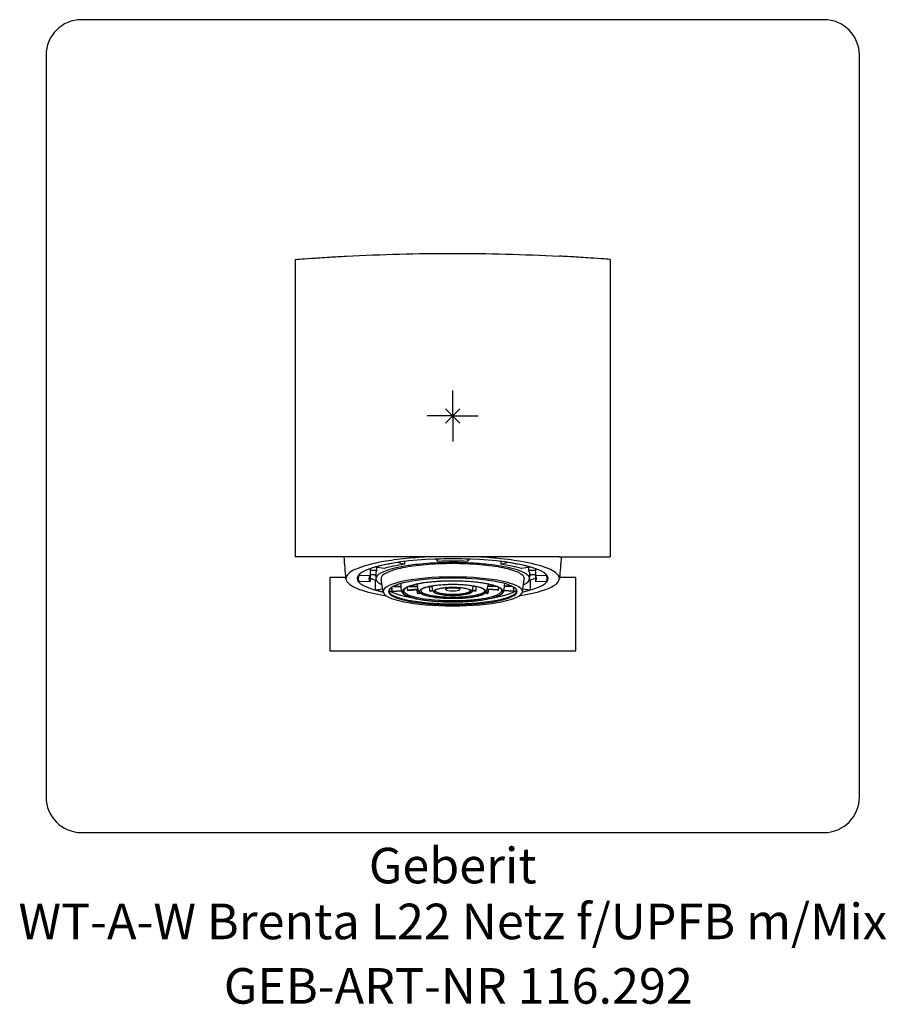
# Model space of a CAD drawing. Units: millimetres. Extents: x -42.6 to 42.6, y -57.9 to 39.
import ezdxf
from ezdxf.enums import TextEntityAlignment as Align

# ---------------------------------------------------------------- set-up
doc = ezdxf.new("R2010")
doc.units = ezdxf.units.MM
doc.layers.get('0').update_dxf_attribs({"linetype": 'CONTINUOUS'})
for name, color, linetype, lineweight in [('Arbeitspunkt(DIN)', 7, 'CONTINUOUS', 25), ('GEB-ART-NR', 1, 'CONTINUOUS', 18), ('GEB-BEZUG', 2, 'CONTINUOUS', 25), ('GEB-TEXT', 5, 'CONTINUOUS', 18)]:
    doc.layers.add(name, color=color, linetype=linetype, lineweight=lineweight)
doc.layers.add('GEB-KONTUR-A', color=5, linetype='CONTINUOUS')
doc.styles.get("Standard").update_dxf_attribs({"font": 'arial.ttf'})

# ---------------------------------------------------------------- blocks, each defined once
blk = doc.blocks.new('Einfügepunkt')
at = {"layer": 'GEB-BEZUG'}
for p, q in [((-0.707, -0.707), (0.707, 0.707)), ((-0.707, 0.707), (0.707, -0.707))]:
    blk.add_line(p, q, dxfattribs=at)

msp = doc.modelspace()

# ---------------------------------------------------------------- linework, layer by layer
at = {"layer": 'Arbeitspunkt(DIN)', "ltscale": 25}
for q in [(0, 2.5), (-2.5, 0), (0, -2.5), (2.5, 0)]:
    msp.add_line((0, 0), q, dxfattribs=at)
at = {"layer": 'GEB-KONTUR-A', "ltscale": 25}
for p, q in [((36.5, 39), (-36.5, 39)), ((-40, 35.5), (-40, -37.5)), ((40, -37.5), (40, 35.5)), ((-15.5, 15.398), (-15.5, -13.85)), ((15.5, 15.398), (15.5, -13.85)), ((-10.485, -13.85), (-15.5, -13.85)), ((10.485, -13.85), (-10.485, -13.85)), ((-5.334, -14.392), (-5.334, -14.416)), ((-5.334, -14.416), (-4.732, -14.595)), ((-4.732, -14.313), (-4.732, -14.595)), ((-1.615, -13.85), (-1.615, -13.85)), ((-1.615, -14.076), (-1.615, -14.096)), ((-1.433, -14.311), (-1.615, -14.096)), ((1.615, -14.096), (1.433, -14.311)), ((1.615, -13.85), (1.615, -13.85)), ((1.615, -14.076), (1.615, -14.096)), ((4.504, -13.85), (4.504, -13.85)), ((4.732, -13.85), (4.732, -13.85)), ((4.732, -14.313), (4.732, -14.595)), ((4.732, -14.595), (5.334, -14.416)), ((5.334, -13.85), (5.334, -13.85)), ((5.334, -14.392), (5.334, -14.416)), ((10.485, -13.85), (15.5, -13.85)), ((-8.125, -15.019), (-8.125, -15.702)), ((-8.125, -15.184), (-7.469, -15.184)), ((-7.618, -14.857), (-7.618, -14.891)), ((-6.758, -15.016), (-7.618, -14.891)), ((-7.55, -15.413), (-7.55, -15.429)), ((-7.55, -15.429), (-7.55, -16.005)), ((-7.469, -15.184), (-7.469, -14.913)), ((7.618, -14.891), (6.758, -15.016)), ((7.469, -15.184), (7.469, -14.913)), ((7.469, -15.184), (8.125, -15.184)), ((7.55, -15.413), (7.55, -15.841)), ((7.618, -14.857), (7.618, -14.891)), ((8.125, -15.019), (8.125, -15.702)), ((-10.509, -15.9), (-12.1, -15.9)), ((-12.1, -15.9), (-12.1, -23.1)), ((-9.3, -15.724), (-9.3, -16)), ((-9.159, -15.565), (-9.159, -15.664)), ((-9.159, -15.664), (-8.125, -15.702)), ((-8.125, -16.298), (-9.159, -16.336)), ((-7.55, -15.642), (-8.125, -15.642)), ((-8.125, -15.702), (-8.125, -16.298)), ((-7.618, -16.131), (-7.53, -16.118)), ((-7.618, -16.131), (-7.618, -17.109)), ((-6.847, -17.317), (-7.041, -16.047)), ((6.847, -17.317), (7.041, -16.047)), ((7.53, -16.118), (7.618, -16.131)), ((8.125, -15.642), (7.55, -15.642)), ((7.55, -15.841), (7.55, -16.005)), ((7.618, -16.131), (7.618, -17.109)), ((8.125, -15.702), (9.159, -15.664)), ((8.125, -15.702), (8.125, -16.298)), ((9.159, -16.336), (8.125, -16.298)), ((9.159, -15.565), (9.159, -15.664)), ((9.3, -15.724), (9.3, -16)), ((12.1, -15.9), (10.512, -15.9)), ((12.1, -23.1), (12.1, -15.9)), ((-7.618, -17.109), (-6.895, -17.004)), ((-5.998, -17.156), (-5.983, -16.845)), ((-5.998, -17.156), (-5.997, -17.255)), ((-5.997, -17.255), (-5.039, -17.172)), ((-5.92, -17.287), (-5.034, -17.211)), ((-5.864, -16.779), (-5.088, -16.779)), ((-5.779, -16.737), (-5.088, -16.737)), ((-5.034, -17.213), (-5.088, -16.779)), ((-4.824, -17.193), (-4.824, -17.193)), ((-4.495, -17.121), (-3.404, -17.027)), ((-4.418, -17.163), (-3.394, -17.074)), ((-4.304, -16.779), (-3.456, -16.779)), ((-4.191, -16.737), (-3.456, -16.737)), ((-3.482, -17.453), (-3.25, -17.404)), ((-3.365, -17.217), (-3.456, -16.779)), ((-3.025, -17.358), (-3.024, -17.357)), ((-2.955, -17.402), (-2.954, -17.402)), ((-2.297, -17.209), (-1.967, -17.14)), ((-2.239, -16.779), (-2.239, -16.779)), ((-2.214, -16.779), (-2.012, -16.779)), ((-2.155, -17.233), (-1.96, -17.193)), ((-1.96, -17.193), (-2.014, -16.769)), ((-1.763, -17.152), (-1.762, -17.152)), ((-1.75, -17.144), (-1.75, -17.144)), ((-0.726, -16.917), (-0.726, -16.917)), ((-0.682, -17.084), (-0.725, -16.92)), ((0.682, -17.084), (0.725, -16.92)), ((0.726, -16.917), (0.726, -16.917)), ((1.75, -17.144), (1.75, -17.144)), ((1.769, -17.156), (1.769, -17.156)), ((1.96, -17.193), (2.014, -16.769)), ((2.156, -17.236), (1.96, -17.196)), ((2.297, -17.205), (1.968, -17.137)), ((2.214, -16.779), (2.012, -16.779)), ((2.239, -16.779), (2.238, -16.779)), ((2.955, -17.402), (2.954, -17.402)), ((3.025, -17.358), (3.024, -17.357)), ((3.15, -17.1), (3.15, -17.101)), ((3.206, -17.395), (3.206, -17.395)), ((3.482, -17.453), (3.25, -17.404)), ((3.365, -17.217), (3.456, -16.779)), ((4.418, -17.158), (3.395, -17.07)), ((4.495, -17.125), (3.403, -17.031)), ((4.19, -16.737), (3.456, -16.737)), ((4.303, -16.779), (3.456, -16.779)), ((4.824, -17.193), (4.824, -17.193)), ((4.825, -17.061), (4.825, -17.061)), ((4.901, -17.161), (4.901, -17.161)), ((4.918, -17.201), (4.918, -17.201)), ((5.034, -17.213), (5.088, -16.779)), ((5.92, -17.287), (5.034, -17.211)), ((5.997, -17.255), (5.039, -17.173)), ((5.779, -16.737), (5.088, -16.737)), ((5.864, -16.779), (5.088, -16.779)), ((5.998, -17.156), (5.983, -16.845)), ((5.997, -17.255), (5.998, -17.156)), ((6.895, -17.004), (7.618, -17.109)), ((-4.631, -17.691), (-4.562, -17.677)), ((-4.541, -17.673), (-4.541, -17.673)), ((-4.49, -17.721), (-4.473, -17.717)), ((-4.454, -17.713), (-4.453, -17.713)), ((-4.314, -17.626), (-4.31, -17.625)), ((-4.216, -17.664), (-4.212, -17.663)), ((-3.34, -17.482), (-3.191, -17.451)), ((3.34, -17.482), (3.191, -17.451)), ((4.216, -17.664), (4.212, -17.663)), ((4.314, -17.626), (4.31, -17.625)), ((4.453, -17.713), (4.453, -17.713)), ((4.49, -17.721), (4.473, -17.717)), ((4.542, -17.673), (4.541, -17.673)), ((4.631, -17.691), (4.562, -17.677)), ((-12.1, -23.1), (12.1, -23.1)), ((-36.5, -41), (36.5, -41))]:
    msp.add_line(p, q, dxfattribs=at)
for centre, start, end in [((-36.5, 35.5), 90, 180), ((36.5, 35.5), 360, 90), ((-36.5, -37.5), 180, 270), ((36.5, -37.5), 270, 0)]:
    msp.add_arc(centre, 3.5, start, end, dxfattribs=at)
for centre, major_axis, ratio, start_param, end_param in [((0, -16), (-9.394, 0), 0.207912, 2.386741, 7.038037), ((0, -16), (9.3, 0), 0.207912, 2.181656, 2.53072), ((0, -16), (9.3, 0), 0.207912, 1.396265, 1.745328), ((0, -16.004), (8.271, 0), 0.207912, 1.396715, 1.744877), ((0, -16), (9.3, 0), 0.207912, 0.610873, 0.959936), ((0, -14.631), (-9.3, 0), 0.207912, 3.55712, 3.557165), ((0, -15.413), (-7.55, 0), 0.207912, 6.13696, 6.283176), ((0.015, -16.003), (8.271, 0), 0.207912, 2.182113, 2.530276), ((-0.015, -16.003), (8.271, 0), 0.207912, 0.611317, 0.959479), ((0, -15.413), (7.55, 0), 0.207912, 0.000007, 0.146227), ((0, -16), (-9.3, 0), 0.207912, 6.108643, 6.283176), ((0, -16), (-9.3, 0), 0.207912, 0.000008, 0.174543), ((0.022, -16), (-8.271, 0), 0.207912, 6.109104, 6.457266), ((0, -15.022), (9.3, 0), 0.207912, 3.649797, 3.752465), ((0.033, -15.019), (-8.285, 0), 0.207912, 0.369948, 0.414584), ((0.031, -15.019), (-8.283, 0), 0.207912, 0.369938, 0.414607), ((0, -17.272), (6.85, 0), 0.207912, 0.00001, 3.141583), ((0, -17.272), (6.325, 0), 0.207912, 0.000009, 3.141583), ((-0.033, -15.019), (8.285, 0), 0.207912, 5.868602, 5.913237), ((-0.031, -15.019), (8.283, 0), 0.207912, 5.868579, 5.913247), ((0, -15.022), (9.3, 0), 0.207912, 5.672313, 5.774981), ((-0.005, -16), (8.255, 0), 0.207912, 0.000057, 0.174476), ((-0.005, -16), (8.255, 0), 0.207912, 6.108709, 6.283129), ((0, -16), (9.3, 0), 0.207912, 0.000008, 0.174543), ((0, -16), (9.3, 0), 0.207912, 6.108644, 6.283176), ((0, -16), (-10.5, 0), 0.207912, 0.379286, 0.901577), ((0, -16), (-9.3, 0), 0.207912, 0.610873, 0.743169), ((0, -17.272), (-6.85, 0), 0.207912, 0.000009, 3.141583), ((0, -17.272), (-6.325, 0), 0.207912, 0.000009, 3.141583), ((0, -17.167), (-6.325, 0), 0.207912, 0.039645, 3.101933), ((0, -16.831), (-6.45, 0), 0.207912, 0.224473, 0.908411), ((0, 52.091), (-2.446, -100.061), 0.059644, 5.474089, 5.478181), ((0, -16.76), (6.45, 0.079), 0.178411, 3.516626, 3.547641), ((0, 19.64), (0, -53.88), 0.128021, 5.447572, 5.453566), ((0, -16.758), (-5.089, 0), 0.207912, 6.263526, 6.283176), ((0, -16.758), (-5.089, 0), 0.207912, 0.000009, 0.01966), ((0, -17.186), (-5.036, 0), 0.207912, 0.02603, 0.027718), ((0, -17.306), (-4.513, 36.287), 0.126981, 1.558473, 1.55853), ((0, -20.115), (-1.837, 162.966), 0.027377, 1.550535, 1.552114), ((0, -16.758), (-4.825, 0.032), 0.222949, 0.373434, 0.414889), ((0, -17.306), (-3.376, 27.145), 0.126981, 1.546905, 1.560415), ((0, -16.758), (-3.457, 0), 0.207912, 6.254246, 6.283176), ((0, -16.758), (-3.457, 0), 0.207912, 0.00001, 0.028939), ((0, -17.174), (-3.15, 0), 0.20781, 6.270934, 6.282547), ((0, -17.173), (-3.15, 0), 0.208014, 0.000638, 3.140955), ((0, -20.116), (-2.219, 106.251), 0.021045, 1.539121, 1.542992), ((0, -16.758), (3.15, 0.051), 0.192189, 3.892133, 3.955634), ((0, -3.002), (0, -20.871), 0.128021, 5.424107, 5.424113), ((0, -16.758), (-2.014, 0), 0.207912, 6.246166, 6.282476), ((0, -16.758), (-2.014, 0), 0.207912, 0.000622, 0.02603), ((0, -16.758), (-2.014, 0), 0.207912, 6.235692, 6.235914), ((0, -17.185), (-1.961, 0), 0.207848, 0.026325, 0.029169), ((0, -17.272), (-1.855, 0), 0.207918, 6.282541, 9.425428), ((0, -17.272), (1.855, 0), 0.207894, 0.00061, 3.140988), ((0, -17.173), (-1.75, 0), 0.208, 0.002586, 3.138975), ((0, -17.076), (0.683, 0), 0.207912, 0.00203, 3.139456), ((0, -17.076), (-0.683, 0), 0.207912, 0.001709, 3.139776), ((0, -17.185), (1.961, 0), 0.207848, 6.254016, 6.25686), ((0, -16.758), (2.014, 0), 0.207912, 0.000703, 0.03713), ((0, -16.758), (2.014, 0), 0.207912, 6.257155, 6.282557), ((0, -3.002), (0, -20.871), 0.128021, 0.859072, 0.859078), ((0, -16.758), (-3.15, -0.02), 0.214042, 2.323064, 2.386569), ((0, -20.116), (-2.219, -106.251), 0.021045, 1.598631, 1.602472), ((0, -20.116), (-2.219, -106.251), 0.021045, 1.602519, 1.60252), ((0, -17.174), (3.15, 0), 0.20781, 0.000638, 0.012251), ((0, -16.758), (3.457, 0), 0.207912, 0.00001, 0.028939), ((0, -16.758), (3.457, 0), 0.207912, 6.254246, 6.283176), ((0, -17.306), (-3.376, -27.145), 0.126981, 1.581178, 1.59484), ((0, -16.831), (6.45, 0), 0.207912, 5.374774, 6.058713), ((0, -16.758), (-4.825, 0.048), 0.18487, 2.729979, 2.771435), ((0, -20.115), (-1.837, -162.966), 0.027377, 1.589453, 1.59106), ((0, -17.306), (-4.513, -36.287), 0.126981, 1.583061, 1.583117), ((0, -17.186), (5.036, 0), 0.207912, 6.255467, 6.257155), ((0, 19.64), (0, -53.88), 0.128021, 0.829619, 0.835613), ((0, -16.758), (5.089, 0), 0.207912, 0.000009, 0.01966), ((0, -16.758), (5.089, 0), 0.207912, 6.263526, 6.283176), ((0, -16.757), (6.45, -0.084), 0.177754, 5.877262, 5.908272), ((0, 52.091), (-2.446, 100.061), 0.059644, 3.946597, 3.950689), ((0, -16), (10.5, 0), 0.207912, 5.381608, 5.903907), ((0, -16), (-9.3, 0), 0.207912, 2.398424, 2.53072), ((0, -17.306), (-4.513, 36.287), 0.126981, 1.563657, 1.563662), ((0, -17.306), (-4.513, 36.287), 0.126981, 1.564211, 1.565637), ((0, -16.758), (-6.45, 0), 0.207912, 0.7699, 0.800909), ((0, -16.831), (6.45, 0), 0.207912, 4.060103, 4.060628), ((0, -16.758), (4.825, 0), 0.207912, 3.90627, 3.947724), ((0, -16.758), (4.825, 0), 0.207912, 5.477054, 5.518507), ((0, -16.831), (6.45, 0), 0.207912, 5.36358, 5.364198), ((0, -16.758), (-6.45, 0), 0.207912, 2.340683, 2.371692), ((0, -17.306), (-4.513, -36.287), 0.126981, 1.575955, 1.577382), ((0, -17.306), (-4.513, -36.287), 0.126981, 1.577902, 1.577907)]:
    msp.add_ellipse(centre, major_axis=major_axis, ratio=ratio, start_param=start_param, end_param=end_param, dxfattribs=at)
for points, knots in [([(-15.5, 15.398), (-15.5, 15.398), (-15.362, 15.409), (-14.801, 15.452), (-14.378, 15.483), (-13.402, 15.551), (-12.783, 15.592), (-11.584, 15.665), (-11.028, 15.696), (-10.485, 15.725)], [-3.3171004, -3.3171004, -3.3171004, -3.3171004, -3.1099139, -3.1099139, -2.9027274, -2.9027274, -2.6951542, -2.6951542, -2.5354931, -2.5354931, -2.5354931, -2.5354931]), ([(-10.485, 15.725), (-6.967, 15.908), (-3.463, 16), (3.463, 16), (6.967, 15.908), (10.485, 15.725)], [-56.497033, -56.497033, -56.497033, -56.497033, -55.458093, -55.458093, -54.419157, -54.419157, -54.419157, -54.419157]), ([(15.5, 15.398), (15.5, 15.398), (15.362, 15.409), (14.801, 15.452), (14.378, 15.483), (13.402, 15.551), (12.783, 15.592), (11.584, 15.665), (11.028, 15.696), (10.485, 15.725)], [0, 0, 0, 0, 0.2071865, 0.2071865, 0.414373, 0.414373, 0.6219462, 0.6219462, 0.7816121, 0.7816121, 0.7816121, 0.7816121]), ([(-1.821, -13.85), (-2.653, -13.88), (-3.465, -13.932), (-5.078, -14.08), (-5.867, -14.179), (-7.635, -14.475), (-8.514, -14.692), (-9.829, -15.182), (-10.252, -15.451), (-10.533, -15.92), (-10.526, -16.111), (-10.284, -16.475), (-10.067, -16.645), (-9.754, -16.808)], [-1.868403, -1.868403, -1.868403, -1.868403, -1.614947, -1.614947, -1.339275, -1.339275, -0.934202, -0.934202, -0.529126, -0.529126, -0.253457, -0.253457, 0, 0, 0, 0]), ([(7.55, -16.005), (7.55, -15.918), (7.515, -15.831), (7.356, -15.635), (7.211, -15.528), (6.933, -15.383), (6.846, -15.343), (6.688, -15.277), (6.623, -15.252), (6.481, -15.2), (6.403, -15.174), (6.163, -15.097), (5.99, -15.049), (5.17, -14.843), (4.392, -14.712), (2.922, -14.551), (2.289, -14.502), (1.262, -14.455), (0.882, -14.444), (0.467, -14.438), (0.434, -14.438), (0.364, -14.437), (0.327, -14.436), (0.251, -14.436), (0.212, -14.436), (0.116, -14.435), (0.059, -14.435), (-0.982, -14.435), (-1.956, -14.475), (-3.227, -14.584), (-3.575, -14.621), (-4.383, -14.722), (-4.823, -14.793), (-5.448, -14.917), (-5.659, -14.965), (-6.004, -15.053), (-6.145, -15.093), (-6.54, -15.215), (-6.766, -15.302), (-7.156, -15.493), (-7.31, -15.598), (-7.503, -15.803), (-7.55, -15.904), (-7.55, -16.004)], [0.000005, 0.000005, 0.000005, 0.000005, 0.126116, 0.126116, 0.286862, 0.286862, 0.350879, 0.350879, 0.392323, 0.392323, 0.437046, 0.437046, 0.524098, 0.524098, 0.821541, 0.821541, 1.022636, 1.022636, 1.137415, 1.137415, 1.147405, 1.147405, 1.15855, 1.15855, 1.17012, 1.17012, 1.187383, 1.187383, 1.482403, 1.482403, 1.599344, 1.599344, 1.765488, 1.765488, 1.858788, 1.858788, 1.929607, 1.929607, 2.072123, 2.072123, 2.229384, 2.229384, 2.374745, 2.374745, 2.374745, 2.374745]), ([(7.045, -16), (7.045, -15.897), (6.993, -15.794), (6.793, -15.6), (6.654, -15.509), (6.294, -15.335), (6.073, -15.252), (5.558, -15.095), (5.265, -15.022), (4.613, -14.889), (4.257, -14.829), (3.493, -14.724), (3.089, -14.68), (2.243, -14.608), (1.803, -14.581), (0.908, -14.544), (0.455, -14.535), (-0.455, -14.535), (-0.908, -14.544), (-1.803, -14.581), (-2.242, -14.608), (-3.088, -14.68), (-3.493, -14.724), (-4.256, -14.829), (-4.613, -14.889), (-5.264, -15.022), (-5.558, -15.095), (-6.213, -15.294), (-6.521, -15.427), (-6.939, -15.707), (-7.045, -15.853), (-7.045, -16)], [0, 0, 0, 0, 0.148951, 0.148951, 0.285831, 0.285831, 0.42282, 0.42282, 0.559713, 0.559713, 0.696897, 0.696897, 0.833882, 0.833882, 0.971109, 0.971109, 1.107501, 1.107501, 1.243874, 1.243874, 1.381113, 1.381113, 1.518037, 1.518037, 1.655196, 1.655196, 1.792074, 1.792074, 2.00348, 2.00348, 2.215435, 2.215435, 2.215435, 2.215435]), ([(9.754, -16.808), (9.948, -16.708), (10.105, -16.603), (10.472, -16.277), (10.612, -16.004), (10.215, -15.43), (9.799, -15.169), (8.551, -14.704), (7.705, -14.493), (6.233, -14.237), (5.435, -14.114), (3.522, -13.936), (2.679, -13.881), (1.823, -13.85)], [-3.37085, -3.37085, -3.37085, -3.37085, -2.956137, -2.956137, -2.091883, -2.091883, -1.359514, -1.359514, -0.627149, -0.627149, -0.260553, -0.260553, 0, 0, 0, 0]), ([(-7.55, -16.004), (-7.55, -16.087), (-7.519, -16.169), (-7.361, -16.376), (-7.192, -16.499), (-6.954, -16.616)], [0, 0, 0, 0, 0.1189056, 0.1189056, 0.3027731, 0.3027731, 0.3027731, 0.3027731]), ([(4.825, -17.161), (4.821, -17.108), (4.769, -17.025), (4.472, -16.836), (4.219, -16.735), (3.599, -16.566), (3.233, -16.493), (2.407, -16.373), (1.933, -16.326), (0.937, -16.263), (0.402, -16.248), (-0.663, -16.254), (-1.206, -16.275), (-2.216, -16.352), (-2.696, -16.409), (-3.518, -16.548), (-3.873, -16.632), (-4.414, -16.811), (-4.61, -16.91), (-4.795, -17.066), (-4.822, -17.121), (-4.825, -17.161)], [0, 0, 0, 0, 0.149007, 0.149007, 0.310411, 0.310411, 0.459342, 0.459342, 0.613545, 0.613545, 0.771623, 0.771623, 0.933089, 0.933089, 1.094504, 1.094504, 1.252099, 1.252099, 1.405572, 1.405572, 1.518397, 1.518397, 1.518397, 1.518397]), ([(-2.299, -16.365), (-2.736, -16.413), (-3.064, -16.466), (-3.223, -16.495), (-3.414, -16.53), (-4.042, -16.649), (-4.458, -16.833), (-4.621, -16.905), (-4.647, -16.928), (-4.706, -16.968)], [0.6975469, 0.6975469, 0.6975469, 0.6975469, 0.7654946, 0.7654946, 0.7654946, 0.8470319, 0.8470319, 0.8470319, 0.8790936, 0.8790936, 0.8790936, 0.8790936]), ([(2.537, -16.393), (2.403, -16.377), (2.264, -16.361), (2.13, -16.348), (1.901, -16.325), (1.691, -16.309), (1.488, -16.296), (1.386, -16.289), (1.286, -16.283), (1.187, -16.278), (1.088, -16.273), (0.99, -16.269), (0.89, -16.265), (0.62, -16.254), (0.162, -16.241), (-0.417, -16.251), (-0.862, -16.259), (-0.943, -16.266), (-1.113, -16.274), (-1.357, -16.286), (-1.843, -16.316), (-2.299, -16.365)], [0.3922144, 0.3922144, 0.3922144, 0.3922144, 0.4196851, 0.4196851, 0.4196851, 0.4666505, 0.4666505, 0.4666505, 0.4901333, 0.4901333, 0.4901333, 0.513616, 0.513616, 0.513616, 0.577616, 0.577616, 0.577616, 0.626768, 0.626768, 0.626768, 0.6975469, 0.6975469, 0.6975469, 0.6975469]), ([(4.676, -16.945), (4.596, -16.894), (4.509, -16.851), (4.384, -16.801), (4.323, -16.777), (4.191, -16.725), (3.97, -16.662), (3.704, -16.587), (3.585, -16.566), (3.484, -16.545), (3.338, -16.516), (3.265, -16.501), (3.024, -16.462), (2.891, -16.44), (2.719, -16.416), (2.537, -16.393)], [0.12, 0.12, 0.12, 0.12, 0.2, 0.2, 0.2, 0.2393216, 0.2393216, 0.2393216, 0.2865075, 0.2865075, 0.2865075, 0.3544552, 0.3544552, 0.3544552, 0.3922144, 0.3922144, 0.3922144, 0.3922144]), ([(6.954, -16.618), (7.088, -16.552), (7.201, -16.484), (7.463, -16.281), (7.55, -16.143), (7.55, -16.005)], [2.0741888, 2.0741888, 2.0741888, 2.0741888, 2.1779319, 2.1779319, 2.3766947, 2.3766947, 2.3766947, 2.3766947]), ([(-5.034, -17.215), (-5.019, -17.328), (-4.946, -17.425), (-4.68, -17.639), (-4.432, -17.749), (-3.792, -17.944), (-3.408, -18.027), (-2.541, -18.162), (-2.061, -18.214), (-1.049, -18.283), (-0.517, -18.301), (0.545, -18.3), (1.075, -18.282), (2.083, -18.212), (2.56, -18.16), (3.414, -18.026), (3.79, -17.944), (4.41, -17.756), (4.651, -17.652), (4.934, -17.441), (5.017, -17.337), (5.034, -17.215)], [1.598514, 1.598514, 1.598514, 1.598514, 1.824133, 1.824133, 2.170284, 2.170284, 2.499563, 2.499563, 2.822752, 2.822752, 3.144405, 3.144405, 3.46572, 3.46572, 3.787385, 3.787385, 4.110606, 4.110606, 4.439803, 4.439803, 4.684671, 4.684671, 4.684671, 4.684671]), ([(-4.706, -16.968), (-4.791, -17.026), (-4.833, -17.064), (-4.876, -17.122), (-4.937, -17.205), (-4.927, -17.214), (-4.929, -17.249), (-4.93, -17.254), (-4.93, -17.261), (-4.93, -17.272)], [0.8790936, 0.8790936, 0.8790936, 0.8790936, 0.9252626, 0.9252626, 0.9252626, 0.9917458, 0.9917458, 0.9917458, 1, 1, 1, 1]), ([(-4.93, -17.272), (-4.93, -17.369), (-4.901, -17.401), (-4.838, -17.468), (-4.803, -17.505), (-4.758, -17.542), (-4.707, -17.577)], [0.00003089, 0.00003089, 0.00003089, 0.00003089, 0.064, 0.064, 0.064, 0.09947297, 0.09947297, 0.09947297, 0.09947297]), ([(-4.825, -17.174), (-4.825, -17.287), (-4.719, -17.413), (-4.347, -17.624), (-4.093, -17.717), (-3.454, -17.883), (-3.119, -17.947), (-2.271, -18.066), (-1.904, -18.101), (-0.952, -18.163), (-0.469, -18.178), (0.558, -18.176), (1.052, -18.159), (2.034, -18.09), (2.532, -18.035), (3.356, -17.903), (3.714, -17.824), (4.237, -17.663), (4.36, -17.609), (4.621, -17.475), (4.767, -17.365), (4.82, -17.226), (4.825, -17.2), (4.825, -17.174)], [0, 0, 0, 0, 0.1, 0.1, 0.2, 0.2, 0.3, 0.3, 0.4, 0.4, 0.5, 0.5, 0.6, 0.6, 0.7, 0.7, 0.8, 0.8, 0.88, 0.88, 0.976, 0.976, 1, 1, 1, 1]), ([(3.363, -17.223), (3.348, -17.301), (3.298, -17.366), (3.14, -17.496), (3.01, -17.559), (2.637, -17.69), (2.369, -17.754), (1.775, -17.852), (1.45, -17.889), (0.769, -17.939), (0.406, -17.952), (-0.318, -17.954), (-0.689, -17.943), (-1.383, -17.895), (-1.715, -17.859), (-2.294, -17.768), (-2.548, -17.712), (-2.955, -17.584), (-3.113, -17.513), (-3.292, -17.372), (-3.347, -17.305), (-3.363, -17.223)], [0, 0, 0, 0, 0.069955, 0.069955, 0.165009, 0.165009, 0.282778, 0.282778, 0.391281, 0.391281, 0.499048, 0.499048, 0.608545, 0.608545, 0.717951, 0.717951, 0.825712, 0.825712, 0.93372, 0.93372, 1.00743, 1.00743, 1.00743, 1.00743]), ([(-3.257, -17.272), (-3.258, -17.331), (-3.212, -17.424), (-3.038, -17.518), (-3.029, -17.523), (-3.02, -17.528), (-3.01, -17.532), (-2.847, -17.615), (-2.586, -17.694), (-2.304, -17.752), (-2.294, -17.754), (-2.285, -17.756), (-2.275, -17.758), (-1.829, -17.848), (-1.46, -17.879), (-1.29, -17.894), (-1.275, -17.895), (-1.261, -17.896), (-1.247, -17.898), (-1.186, -17.903), (-1.128, -17.908), (-1.068, -17.912), (-0.993, -17.918), (-0.915, -17.923), (-0.823, -17.928), (-0.677, -17.935), (-0.598, -17.941), (-0.265, -17.946), (-0.183, -17.948), (-0.093, -17.948), (0, -17.948), (0.198, -17.948), (0.408, -17.944), (0.576, -17.938), (0.871, -17.927), (0.903, -17.923), (1.094, -17.91), (1.133, -17.907), (1.186, -17.903), (1.247, -17.898), (1.414, -17.884), (1.634, -17.861), (1.784, -17.841), (2.012, -17.81), (2.157, -17.783), (2.304, -17.752), (2.315, -17.75), (2.326, -17.748), (2.337, -17.745), (2.367, -17.739), (2.391, -17.734), (2.41, -17.73), (2.439, -17.723), (2.458, -17.719), (2.479, -17.713), (2.499, -17.708), (2.521, -17.702), (2.553, -17.694), (2.62, -17.676), (2.77, -17.633), (2.873, -17.594), (2.904, -17.582), (2.928, -17.572), (2.946, -17.565), (2.973, -17.553), (2.988, -17.546), (3.001, -17.539), (3.005, -17.537), (3.009, -17.535), (3.012, -17.533), (3.014, -17.531), (3.017, -17.53), (3.019, -17.529), (3.025, -17.525), (3.031, -17.522), (3.039, -17.517), (3.126, -17.471), (3.161, -17.446), (3.212, -17.389), (3.219, -17.381), (3.225, -17.373), (3.23, -17.364), (3.247, -17.338), (3.257, -17.306), (3.257, -17.272)], [0.0000419, 0.0000419, 0.0000419, 0.0000419, 0.08, 0.08, 0.08, 0.0840833, 0.0840833, 0.0840833, 0.1543995, 0.1543995, 0.1543995, 0.1568, 0.1568, 0.1568, 0.267392, 0.267392, 0.267392, 0.2768247, 0.2768247, 0.2768247, 0.317392, 0.317392, 0.317392, 0.367392, 0.367392, 0.367392, 0.447392, 0.447392, 0.447392, 0.4670341, 0.4670341, 0.4670341, 0.508832, 0.508832, 0.508832, 0.58256, 0.58256, 0.58256, 0.5976349, 0.5976349, 0.5976349, 0.6391831, 0.6391831, 0.6391831, 0.7024163, 0.7024163, 0.7024163, 0.7071308, 0.7071308, 0.7071308, 0.7201768, 0.7201768, 0.7201768, 0.7397457, 0.7397457, 0.7397457, 0.7593147, 0.7593147, 0.7593147, 0.7993919, 0.7993919, 0.7993919, 0.811415, 0.811415, 0.811415, 0.8294498, 0.8294498, 0.8294498, 0.8350195, 0.8350195, 0.8350195, 0.8384671, 0.8384671, 0.8384671, 0.8474845, 0.8474845, 0.8474845, 0.9472094, 0.9472094, 0.9472094, 0.9604071, 0.9604071, 0.9604071, 0.9999635, 0.9999635, 0.9999635, 0.9999635]), ([(3.257, -17.272), (3.257, -17.206), (3.233, -17.175), (3.173, -17.12), (3.133, -17.084), (3.076, -17.046), (3.01, -17.012), (2.978, -16.996), (2.945, -16.98), (2.912, -16.967), (2.881, -16.954), (2.858, -16.944), (2.839, -16.937), (2.825, -16.931), (2.813, -16.927), (2.803, -16.923), (2.795, -16.921), (2.788, -16.918), (2.782, -16.916), (2.762, -16.91), (2.743, -16.905), (2.713, -16.896), (2.658, -16.878), (2.496, -16.832), (2.304, -16.792), (2.28, -16.787), (2.256, -16.782), (2.231, -16.778), (2.063, -16.745), (1.934, -16.724), (1.784, -16.704), (1.691, -16.692), (1.49, -16.667), (1.258, -16.647), (1.254, -16.647), (1.25, -16.647), (1.247, -16.647), (0.976, -16.624), (0.883, -16.62), (0.779, -16.615), (0.653, -16.609), (0.336, -16.597), (0.055, -16.596), (0.035, -16.596), (0.017, -16.596), (0, -16.596), (-0.219, -16.596), (-0.252, -16.597), (-0.433, -16.602), (-0.568, -16.605), (-0.845, -16.612), (-1.247, -16.646), (-1.293, -16.65), (-1.341, -16.655), (-1.391, -16.66), (-1.848, -16.704), (-2.118, -16.755), (-2.237, -16.779), (-2.259, -16.783), (-2.281, -16.787), (-2.304, -16.792), (-2.463, -16.825), (-2.634, -16.87), (-2.725, -16.899), (-2.878, -16.948), (-2.952, -16.984), (-3.01, -17.012), (-3.033, -17.023), (-3.053, -17.034), (-3.071, -17.044), (-3.093, -17.056), (-3.119, -17.072), (-3.145, -17.093), (-3.17, -17.113), (-3.195, -17.137), (-3.215, -17.163), (-3.225, -17.176), (-3.232, -17.185), (-3.237, -17.193), (-3.241, -17.199), (-3.244, -17.204), (-3.246, -17.208), (-3.247, -17.211), (-3.249, -17.214), (-3.25, -17.217), (-3.252, -17.226), (-3.253, -17.234), (-3.255, -17.248), (-3.256, -17.254), (-3.257, -17.262), (-3.257, -17.272)], [0, 0, 0, 0, 0.08, 0.08, 0.08, 0.1321463, 0.1321463, 0.1321463, 0.1568, 0.1568, 0.1568, 0.17984, 0.17984, 0.17984, 0.19712, 0.19712, 0.19712, 0.21008, 0.21008, 0.21008, 0.24896, 0.24896, 0.24896, 0.3201054, 0.3201054, 0.3201054, 0.32896, 0.32896, 0.32896, 0.3904, 0.3904, 0.3904, 0.4281487, 0.4281487, 0.4281487, 0.4287659, 0.4287659, 0.4287659, 0.4734472, 0.4734472, 0.4734472, 0.5278054, 0.5278054, 0.5278054, 0.5315934, 0.5315934, 0.5315934, 0.5799893, 0.5799893, 0.5799893, 0.6159034, 0.6159034, 0.6159034, 0.6200665, 0.6200665, 0.6200665, 0.6585406, 0.6585406, 0.6585406, 0.6654858, 0.6654858, 0.6654858, 0.7139433, 0.7139433, 0.7139433, 0.7958394, 0.7958394, 0.7958394, 0.8288264, 0.8288264, 0.8288264, 0.8688264, 0.8688264, 0.8688264, 0.9088264, 0.9088264, 0.9088264, 0.9280264, 0.9280264, 0.9280264, 0.9424264, 0.9424264, 0.9424264, 0.9532264, 0.9532264, 0.9532264, 0.9856264, 0.9856264, 0.9856264, 1, 1, 1, 1]), ([(3.15, -17.166), (3.149, -17.151), (3.133, -17.115), (2.99, -17.009), (2.847, -16.944), (2.485, -16.834), (2.269, -16.785), (1.766, -16.702), (1.469, -16.667), (0.835, -16.617), (0.488, -16.602), (-0.209, -16.596), (-0.569, -16.605), (-1.248, -16.645), (-1.576, -16.678), (-2.147, -16.761), (-2.399, -16.812), (-2.794, -16.924), (-2.946, -16.987), (-3.125, -17.102), (-3.149, -17.149), (-3.15, -17.166)], [0, 0, 0, 0, 0.0852757, 0.0852757, 0.1880892, 0.1880892, 0.281908, 0.281908, 0.3821396, 0.3821396, 0.4855889, 0.4855889, 0.5916121, 0.5916121, 0.6976488, 0.6976488, 0.8014135, 0.8014135, 0.9020257, 0.9020257, 0.9996237, 0.9996237, 0.9996237, 0.9996237]), ([(1.96, -17.197), (1.954, -17.243), (1.931, -17.282), (1.866, -17.354), (1.819, -17.385), (1.662, -17.464), (1.527, -17.506), (1.207, -17.575), (1.019, -17.602), (0.63, -17.641), (0.425, -17.653), (0.011, -17.663), (-0.203, -17.661), (-0.611, -17.642), (-0.811, -17.626), (-1.169, -17.58), (-1.331, -17.551), (-1.601, -17.483), (-1.711, -17.443), (-1.879, -17.349), (-1.948, -17.289), (-1.96, -17.197)], [0, 0, 0, 0, 0.0318446, 0.0318446, 0.0721839, 0.0721839, 0.1419091, 0.1419091, 0.208597, 0.208597, 0.2708984, 0.2708984, 0.3334736, 0.3334736, 0.3962801, 0.3962801, 0.4585264, 0.4585264, 0.5210008, 0.5210008, 0.5851747, 0.5851747, 0.5851747, 0.5851747]), ([(1.751, -17.176), (1.751, -17.176), (1.748, -17.171), (1.722, -17.146), (1.679, -17.117), (1.55, -17.065), (1.465, -17.039), (1.248, -16.988), (1.107, -16.963), (0.792, -16.924), (0.613, -16.909), (0.239, -16.89), (0.039, -16.887), (-0.354, -16.894), (-0.553, -16.904), (-0.917, -16.937), (-1.087, -16.96), (-1.373, -17.014), (-1.494, -17.046), (-1.666, -17.109), (-1.722, -17.144), (-1.749, -17.171), (-1.751, -17.176), (-1.751, -17.176)], [0.0150839, 0.0150839, 0.0150839, 0.0150839, 0.0365936, 0.0365936, 0.0832738, 0.0832738, 0.1292073, 0.1292073, 0.1834684, 0.1834684, 0.2401146, 0.2401146, 0.2987306, 0.2987306, 0.3585166, 0.3585166, 0.4179821, 0.4179821, 0.4757777, 0.4757777, 0.5306271, 0.5306271, 0.5511472, 0.5511472, 0.5511472, 0.5511472]), ([(4.713, -17.574), (4.721, -17.569), (4.727, -17.564), (4.734, -17.56), (4.772, -17.532), (4.802, -17.506), (4.826, -17.483), (4.855, -17.455), (4.877, -17.431), (4.894, -17.404), (4.911, -17.376), (4.923, -17.344), (4.928, -17.299), (4.929, -17.291), (4.93, -17.281), (4.93, -17.272)], [0.8762026, 0.8762026, 0.8762026, 0.8762026, 0.8818305, 0.8818305, 0.8818305, 0.9143557, 0.9143557, 0.9143557, 0.9533859, 0.9533859, 0.9533859, 0.9924161, 0.9924161, 0.9924161, 0.9999613, 0.9999613, 0.9999613, 0.9999613]), ([(-4.707, -17.577), (-4.66, -17.609), (-4.608, -17.639), (-4.555, -17.666), (-4.538, -17.674), (-4.522, -17.682), (-4.505, -17.69), (-4.349, -17.763), (-4.126, -17.846), (-3.785, -17.931), (-3.676, -17.958), (-3.577, -17.98), (-3.485, -17.998), (-3.378, -18.021), (-3.281, -18.039), (-3.188, -18.055), (-3.022, -18.084), (-2.68, -18.137), (-2.319, -18.177)], [0.099473, 0.099473, 0.099473, 0.099473, 0.1311564, 0.1311564, 0.1311564, 0.1408, 0.1408, 0.1408, 0.23296, 0.23296, 0.23296, 0.2624105, 0.2624105, 0.2624105, 0.29696, 0.29696, 0.29696, 0.3584, 0.3584, 0.3584, 0.3584]), ([(-2.319, -18.177), (-2.045, -18.207), (-1.968, -18.212), (-1.887, -18.219), (-1.865, -18.221), (-1.842, -18.223), (-1.815, -18.225), (-1.689, -18.235), (-1.248, -18.271), (-0.647, -18.288), (-0.383, -18.295), (-0.166, -18.296), (0, -18.296), (0.197, -18.296), (0.323, -18.294), (0.377, -18.293), (0.473, -18.292), (0.838, -18.283), (1.108, -18.271), (1.457, -18.254), (1.75, -18.231), (1.887, -18.219), (1.897, -18.218), (1.906, -18.218), (1.914, -18.217), (1.989, -18.21), (2.232, -18.193), (2.671, -18.134)], [0.3584, 0.3584, 0.3584, 0.3584, 0.4049037, 0.4049037, 0.4049037, 0.4173824, 0.4173824, 0.4173824, 0.4740055, 0.4740055, 0.4740055, 0.4988715, 0.4988715, 0.4988715, 0.5283637, 0.5283637, 0.5283637, 0.5805475, 0.5805475, 0.5805475, 0.6479158, 0.6479158, 0.6479158, 0.6526865, 0.6526865, 0.6526865, 0.6970087, 0.6970087, 0.6970087, 0.6970087]), ([(2.671, -18.134), (3.009, -18.089), (3.094, -18.072), (3.246, -18.045), (3.325, -18.03), (3.395, -18.017), (3.485, -17.998), (3.561, -17.983), (3.652, -17.963), (3.768, -17.935), (4.011, -17.875), (4.05, -17.859), (4.143, -17.829), (4.282, -17.783), (4.455, -17.716), (4.555, -17.666), (4.569, -17.659), (4.582, -17.652), (4.594, -17.646), (4.64, -17.621), (4.68, -17.597), (4.713, -17.574)], [0.6970087, 0.6970087, 0.6970087, 0.6970087, 0.7310481, 0.7310481, 0.7310481, 0.7487739, 0.7487739, 0.7487739, 0.763726, 0.763726, 0.763726, 0.7950967, 0.7950967, 0.7950967, 0.8425606, 0.8425606, 0.8425606, 0.8493053, 0.8493053, 0.8493053, 0.8762026, 0.8762026, 0.8762026, 0.8762026])]:
    msp.add_open_spline(points, degree=3, knots=knots, dxfattribs=at)
for points in [[(-10.499, -16.036), (-10.556, -15.307), (-10.615, -14.578), (-10.677, -13.85)], [(10.679, -13.85), (10.619, -14.578), (10.56, -15.306), (10.501, -16.034)], [(-7.045, -16), (-7.045, -16.016), (-7.044, -16.031), (-7.041, -16.047)], [(7.041, -16.047), (7.044, -16.031), (7.045, -16.016), (7.045, -16)], [(-4.825, -17.161), (-4.825, -17.165), (-4.825, -17.169), (-4.825, -17.174)], [(4.93, -17.272), (4.93, -17.124), (4.796, -17.022), (4.676, -16.945)], [(4.825, -17.174), (4.825, -17.169), (4.825, -17.165), (4.825, -17.161)]]:
    msp.add_open_spline(points, degree=3, dxfattribs=at)
for points, weights in [([(-3.456, -16.737), (-3.474, -16.645), (-3.492, -16.551)], [1.00050116592, 1.00050328376, 1.00049857475]), ([(3.492, -16.551), (3.474, -16.645), (3.456, -16.737)], [1.00049857466, 1.00050328326, 1.00050116552])]:
    msp.add_rational_spline(points, weights, degree=2, dxfattribs=at)

# ---------------------------------------------------------------- block references
at = {"ltscale": 25}
msp.add_blockref('Einfügepunkt', (0, 0), dxfattribs=at)

# ---------------------------------------------------------------- texts
at = {"layer": 'GEB-ART-NR'}
msp.add_text('GEB-ART-NR 116.292', height=3.5, dxfattribs=at).set_placement((0.553, -57.843), align=Align.CENTER)
at = {"layer": 'GEB-TEXT'}
for s, p in [('Geberit', (0, -46)), ('WT-A-W Brenta L22 Netz f/UPFB m/Mix', (0, -51.5))]:
    msp.add_text(s, height=3.5, dxfattribs=at).set_placement(p, align=Align.CENTER)

doc.saveas('drawing.dxf')
